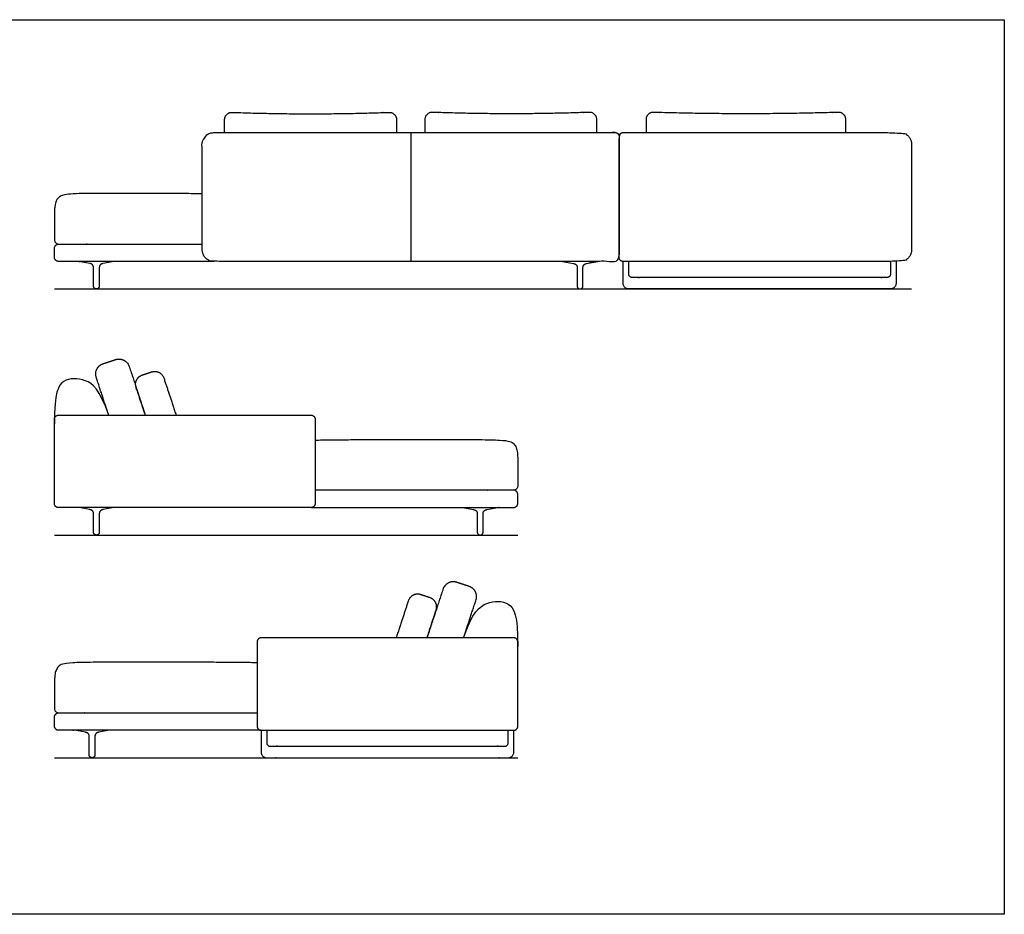
# Model space of a CAD drawing. Units: metres. Extents: x 0 to 8.64, y -0.65 to 3.92.
# Drawn here: x 4.32 to 8.64, y 0 to 3.92 of the extents above; entities that cross this region are included whole.
import ezdxf

# ---------------------------------------------------------------- set-up
doc = ezdxf.new("R2010")
doc.units = ezdxf.units.M
doc.header["$MEASUREMENT"] = 0
for name, color, linetype, true_color in [('AG-DETAILS', 7, 'Continuous', 0x66ffff), ('AG-DIAGRAM', 7, 'Continuous', 0xfecc66), ('AG-FURNITURE', 7, 'Continuous', 0x66ccff), ('X-VPRT', 6, 'Continuous', 0xff00ff)]:
    doc.layers.add(name, color=color, linetype=linetype, true_color=true_color)

msp = doc.modelspace()

# ---------------------------------------------------------------- linework, layer by layer
at = {"layer": 'AG-DETAILS'}
msp.add_lwpolyline([(6.0328, 3.429), (6.0328, 2.8638)], dxfattribs=at)
at = {"layer": 'AG-DIAGRAM'}
for points in [[(4.4704, 2.7432), (8.2296, 2.7432)], [(4.4704, 1.6637), (6.5024, 1.6637)], [(4.4704, 0.6868), (6.5024, 0.6868)]]:
    msp.add_lwpolyline(points, dxfattribs=at)
at = {"layer": 'AG-FURNITURE'}
for p, q in [((4.6418, 2.7559), (4.6418, 2.8368)), ((4.6672, 2.8368), (4.6672, 2.7559)), ((6.7628, 2.8368), (6.7628, 2.7559)), ((6.7882, 2.7559), (6.7882, 2.8368)), ((4.6418, 1.6764), (4.6418, 1.7573)), ((4.6672, 1.7573), (4.6672, 1.6764)), ((6.3247, 1.7573), (6.3247, 1.6764)), ((6.3501, 1.6764), (6.3501, 1.7573)), ((4.6227, 0.6995), (4.6227, 0.7804)), ((4.6481, 0.7804), (4.6481, 0.6995))]:
    msp.add_line(p, q, dxfattribs=at)
for points in [[(4.6258, 2.8547), (4.5768, 2.8638)], [(4.7322, 2.8638), (4.6832, 2.8547)], [(6.6978, 2.8638), (6.7468, 2.8547)], [(6.8042, 2.8547), (6.8532, 2.8638)], [(4.6258, 1.7752), (4.5768, 1.7843)], [(4.7322, 1.7843), (4.6832, 1.7752)], [(6.2597, 1.7843), (6.3087, 1.7752)], [(6.3661, 1.7752), (6.415, 1.7843)], [(4.6067, 0.7983), (4.5578, 0.8074)], [(4.7131, 0.8074), (4.6641, 0.7983)]]:
    msp.add_lwpolyline(points, dxfattribs=at)
for points, weights, degree, knots in [([(5.2168, 3.429), (5.2168, 3.4577), (5.2168, 3.4861), (5.2168, 3.5179), (5.2485, 3.5179), (5.597, 3.5052), (5.9389, 3.5179), (5.9706, 3.5179), (5.9706, 3.4861), (5.9706, 3.4577), (5.9706, 3.429)], [1, 1, 1, 0.707106781187, 1, 1, 1, 0.707106781187, 1, 1, 1], 2, [0.162792, 0.162792, 0.162792, 0.300697, 0.300697, 0.464405, 0.464405, 3.132429, 3.132429, 3.296137, 3.296137, 3.434042, 3.434042, 3.434042]), ([(6.8488, 3.429), (6.8488, 3.4577), (6.8488, 3.4861), (6.8488, 3.5179), (6.817, 3.5179), (6.4685, 3.5052), (6.1266, 3.5179), (6.0949, 3.5179), (6.0949, 3.4861), (6.0949, 3.4577), (6.0949, 3.429)], [1, 1, 1, 0.707106781187, 1, 1, 1, 0.707106781187, 1, 1, 1], 2, [0.162792, 0.162792, 0.162792, 0.300697, 0.300697, 0.464405, 0.464405, 3.132429, 3.132429, 3.296137, 3.296137, 3.434042, 3.434042, 3.434042]), ([(7.941, 3.429), (7.941, 3.4652), (7.941, 3.4861), (7.941, 3.5179), (7.9092, 3.5179), (7.5028, 3.5052), (7.0964, 3.5179), (7.0647, 3.5179), (7.0647, 3.4861), (7.0647, 3.4652), (7.0647, 3.4289)], [1, 1, 1, 0.707106781187, 1, 1, 1, 0.707106781187, 1, 1, 1], 2, [0.199883, 0.199883, 0.199883, 0.301459, 0.301459, 0.465084, 0.465084, 3.13175, 3.13175, 3.295375, 3.295375, 3.397108, 3.397108, 3.397108]), ([(6.9469, 3.4119), (6.9469, 3.429), (6.9298, 3.429), (5.8271, 3.429), (5.1694, 3.429), (5.1186, 3.429), (5.1186, 3.3782), (5.1186, 3.1464), (5.1186, 2.9146), (5.1186, 2.8638), (5.1694, 2.8638), (5.8271, 2.8638), (6.9298, 2.8638), (6.9469, 2.8638), (6.9469, 2.8809), (6.9469, 3.1464), (6.9469, 3.4119)], [1, 0.707106781187, 1, 1, 1, 0.707106781186, 1, 1, 1, 0.707106781187, 1, 1, 1, 0.707106781187, 1, 1, 1], 2, [0, 0, 0, 0.08792, 0.08792, 7.323615, 7.323615, 7.585415, 7.585415, 9.43092, 9.43092, 9.69272, 9.69272, 16.928414, 16.928414, 17.016335, 17.016335, 18.758558, 18.758558, 18.758558]), ([(6.9609, 2.864), (6.9469, 2.8667), (6.9469, 2.8809), (6.9469, 3.0665), (6.9469, 3.4119), (6.9469, 3.4262), (6.9609, 3.4289)], [0.936315642561, 0.743461378224, 1, 1, 1, 0.743426342091, 0.936368328139], 2, [0.0109129, 0.0109129, 0.0109129, 0.0879204, 0.0879204, 0.7812271, 0.7812271, 0.8582451, 0.8582451, 0.8582451]), ([(6.9609, 3.4289), (7.5698, 3.429), (8.1788, 3.429), (8.2296, 3.429), (8.2296, 3.3782), (8.2296, 3.1464), (8.2296, 2.9146), (8.2296, 2.8638), (8.1788, 2.8638), (7.5698, 2.8638), (6.9609, 2.864)], [1, 1, 1, 0.707106781186, 1, 1, 1, 0.707106781187, 1, 1, 1], 2, [3.327736, 3.327736, 3.327736, 7.323604, 7.323604, 7.585405, 7.585405, 9.430925, 9.430925, 9.692726, 9.692726, 13.688599, 13.688599, 13.688599]), ([(5.1186, 3.1604), (5.0028, 3.1623), (4.5708, 3.1623), (4.4703, 3.1623), (4.4704, 3.0953), (4.4704, 3.053), (4.4704, 3.0216), (4.4704, 2.9902), (4.4704, 2.9588), (4.4704, 2.9478), (4.4782, 2.94), (4.4892, 2.94), (4.7943, 2.94), (4.8703, 2.94), (5.1186, 2.94)], [1, 1, 1, 1, 1, 1, 1, 1, 1, 0.804737854124, 0.804737854124, 1, 1, 1, 1], 3, [0.450685, 0.450685, 0.450685, 0.450685, 0.914305, 1.82861, 2.742916, 2.742916, 2.742916, 3.051925, 3.051925, 3.051925, 3.14875, 3.14875, 3.14875, 5.749557, 5.749557, 5.749557, 5.749557]), ([(5.1694, 2.8638), (4.9979, 2.8638), (4.8755, 2.8638), (4.4892, 2.8638), (4.4782, 2.8638), (4.4704, 2.8716), (4.4704, 2.8826), (4.4704, 2.8955), (4.4704, 2.9084), (4.4704, 2.9213), (4.4704, 2.9323), (4.4782, 2.94), (4.4892, 2.94)], [1, 1, 1, 1, 0.804737853907, 0.804737853907, 1, 1, 1, 1, 0.804737854342, 0.804737854342, 1], 3, [11.453133, 11.453133, 11.453133, 11.453133, 17.590966, 17.590966, 17.590966, 17.68779, 17.68779, 17.68779, 17.814509, 17.814509, 17.814509, 17.911334, 17.911334, 17.911334, 17.911334]), ([(8.1617, 2.8638), (8.1617, 2.8162), (8.1617, 2.7686), (8.1617, 2.7432), (8.1363, 2.7432), (7.6073, 2.7432), (6.9894, 2.7432), (6.964, 2.7432), (6.964, 2.7686), (6.964, 2.8162), (6.964, 2.8638)], [1, 1, 1, 0.707106781187, 1, 1, 1, 0.707106781187, 1, 1, 1], 2, [4.625383, 4.625383, 4.625383, 4.864477, 4.864477, 4.995377, 4.995377, 9.312221, 9.312221, 9.443121, 9.443121, 9.682216, 9.682216, 9.682216]), ([(8.1363, 2.8638), (8.1363, 2.8353), (8.1363, 2.8067), (8.1363, 2.794), (8.1236, 2.794), (7.6073, 2.794), (7.0021, 2.794), (6.9894, 2.794), (6.9894, 2.8067), (6.9894, 2.8353), (6.9894, 2.8638)], [1, 1, 1, 0.707106781187, 1, 1, 1, 0.707106781187, 1, 1, 1], 2, [4.528084, 4.528084, 4.528084, 4.630934, 4.630934, 4.696384, 4.696384, 8.905449, 8.905449, 8.970898, 8.970898, 9.073749, 9.073749, 9.073749]), ([(4.6672, 2.7559), (4.6672, 2.7432), (4.6545, 2.7432), (4.6418, 2.7432), (4.6418, 2.7559)], [1, 0.707106781187, 1, 0.707106781187, 1], 2, [0.5311943, 0.5311943, 0.5311943, 0.5966442, 0.5966442, 0.662094, 0.662094, 0.662094]), ([(6.7628, 2.7559), (6.7628, 2.7432), (6.7755, 2.7432), (6.7882, 2.7432), (6.7882, 2.7559)], [1, 0.707106781187, 1, 0.707106781187, 1], 2, [0.5311943, 0.5311943, 0.5311943, 0.5966442, 0.5966442, 0.662094, 0.662094, 0.662094]), ([(4.7082, 2.1896), (4.6879, 2.2516), (4.6537, 2.3554), (4.6389, 2.4005), (4.684, 2.4153), (4.7113, 2.4243), (4.7386, 2.4333), (4.7837, 2.4481), (4.7985, 2.403), (4.8405, 2.2754), (4.8687, 2.1896)], [1, 1, 1, 0.707106781186, 1, 1, 1, 0.707106781187, 1, 1, 1], 2, [0.268469, 0.268469, 0.268469, 0.506393, 0.506393, 0.751037, 0.751037, 0.901145, 0.901145, 1.145789, 1.145789, 1.475063, 1.475063, 1.475063]), ([(4.8687, 2.1896), (4.8545, 2.2328), (4.8284, 2.3119), (4.8151, 2.3525), (4.8557, 2.3658), (4.8761, 2.3725), (4.8965, 2.3793), (4.9371, 2.3926), (4.9504, 2.3521), (4.9712, 2.2888), (5.0038, 2.1896)], [1, 1, 1, 0.707106781187, 1, 1, 1, 0.707106781187, 1, 1, 1], 2, [0.3495124, 0.3495124, 0.3495124, 0.5151481, 0.5151481, 0.7350388, 0.7350388, 0.8685308, 0.8685308, 1.0884215, 1.0884215, 1.3310097, 1.3310097, 1.3310097]), ([(5.6134, 2.0802), (5.7335, 2.0828), (6.4, 2.0828), (6.5025, 2.0828), (6.5024, 2.0158), (6.5024, 1.9735), (6.5024, 1.9421), (6.5024, 1.9107), (6.5024, 1.8793), (6.5024, 1.8683), (6.4946, 1.8605), (6.4836, 1.8605), (6.1651, 1.8605), (5.8892, 1.8605), (5.6134, 1.8605)], [1, 1, 1, 1, 1, 1, 1, 1, 1, 0.804737854124, 0.804737854124, 1, 1, 1, 1], 3, [0.404374, 0.404374, 0.404374, 0.404374, 0.914305, 1.82861, 2.742916, 2.742916, 2.742916, 3.051925, 3.051925, 3.051925, 3.14875, 3.14875, 3.14875, 5.863745, 5.863745, 5.863745, 5.863745]), ([(5.5963, 1.7843), (5.7678, 1.7843), (6.0973, 1.7843), (6.4836, 1.7843), (6.4946, 1.7843), (6.5024, 1.7921), (6.5024, 1.8031), (6.5024, 1.816), (6.5024, 1.8289), (6.5024, 1.8418), (6.5024, 1.8528), (6.4946, 1.8605), (6.4836, 1.8605)], [1, 1, 1, 1, 0.804737853907, 0.804737853907, 1, 1, 1, 1, 0.804737854342, 0.804737854342, 1], 3, [11.453133, 11.453133, 11.453133, 11.453133, 17.590966, 17.590966, 17.590966, 17.68779, 17.68779, 17.68779, 17.814509, 17.814509, 17.814509, 17.911334, 17.911334, 17.911334, 17.911334]), ([(4.6672, 1.6764), (4.6672, 1.6637), (4.6545, 1.6637), (4.6418, 1.6637), (4.6418, 1.6764)], [1, 0.707106781187, 1, 0.707106781187, 1], 2, [0.5311943, 0.5311943, 0.5311943, 0.5966442, 0.5966442, 0.662094, 0.662094, 0.662094]), ([(6.3247, 1.6764), (6.3247, 1.6637), (6.3374, 1.6637), (6.3501, 1.6637), (6.3501, 1.6764)], [1, 0.707106781187, 1, 0.707106781187, 1], 2, [0.5311943, 0.5311943, 0.5311943, 0.5966442, 0.5966442, 0.662094, 0.662094, 0.662094]), ([(6.2646, 1.2127), (6.2849, 1.2747), (6.3191, 1.3785), (6.3339, 1.4235), (6.2888, 1.4384), (6.2615, 1.4474), (6.2342, 1.4563), (6.1891, 1.4712), (6.1743, 1.4261), (6.1323, 1.2985), (6.1041, 1.2127)], [1, 1, 1, 0.707106781186, 1, 1, 1, 0.707106781187, 1, 1, 1], 2, [0.268469, 0.268469, 0.268469, 0.506393, 0.506393, 0.751037, 0.751037, 0.901145, 0.901145, 1.145789, 1.145789, 1.475063, 1.475063, 1.475063]), ([(6.1041, 1.2127), (6.1183, 1.2558), (6.1444, 1.335), (6.1577, 1.3755), (6.1171, 1.3889), (6.0967, 1.3956), (6.0763, 1.4023), (6.0357, 1.4156), (6.0224, 1.3751), (6.0016, 1.3119), (5.969, 1.2127)], [1, 1, 1, 0.707106781187, 1, 1, 1, 0.707106781187, 1, 1, 1], 2, [0.3495124, 0.3495124, 0.3495124, 0.5151481, 0.5151481, 0.7350388, 0.7350388, 0.8685308, 0.8685308, 1.0884215, 1.0884215, 1.3310097, 1.3310097, 1.3310097]), ([(5.3594, 1.1033), (5.2393, 1.1059), (4.5728, 1.1059), (4.4703, 1.1059), (4.4704, 1.0389), (4.4704, 0.9966), (4.4704, 0.9652), (4.4704, 0.9338), (4.4704, 0.9024), (4.4704, 0.8914), (4.4782, 0.8836), (4.4892, 0.8836), (4.8077, 0.8836), (5.0836, 0.8836), (5.3594, 0.8836)], [1, 1, 1, 1, 1, 1, 1, 1, 1, 0.804737854124, 0.804737854124, 1, 1, 1, 1], 3, [0.404374, 0.404374, 0.404374, 0.404374, 0.914305, 1.82861, 2.742916, 2.742916, 2.742916, 3.051925, 3.051925, 3.051925, 3.14875, 3.14875, 3.14875, 5.863745, 5.863745, 5.863745, 5.863745]), ([(5.3765, 0.8074), (5.205, 0.8074), (4.8755, 0.8074), (4.4892, 0.8074), (4.4782, 0.8074), (4.4704, 0.8152), (4.4704, 0.8262), (4.4704, 0.8391), (4.4704, 0.852), (4.4704, 0.8648), (4.4704, 0.8758), (4.4782, 0.8836), (4.4892, 0.8836)], [1, 1, 1, 1, 0.804737853907, 0.804737853907, 1, 1, 1, 1, 0.804737854342, 0.804737854342, 1], 3, [11.453133, 11.453133, 11.453133, 11.453133, 17.590966, 17.590966, 17.590966, 17.68779, 17.68779, 17.68779, 17.814509, 17.814509, 17.814509, 17.911334, 17.911334, 17.911334, 17.911334]), ([(5.3765, 0.8074), (5.3765, 0.7598), (5.3765, 0.7122), (5.3765, 0.6868), (5.4019, 0.6868), (5.9309, 0.6868), (6.4599, 0.6868), (6.4853, 0.6868), (6.4853, 0.7122), (6.4853, 0.7598), (6.4853, 0.8074)], [1, 1, 1, 0.707106781187, 1, 1, 1, 0.707106781187, 1, 1, 1], 2, [4.625383, 4.625383, 4.625383, 4.864477, 4.864477, 4.995377, 4.995377, 9.312221, 9.312221, 9.443121, 9.443121, 9.682216, 9.682216, 9.682216]), ([(5.4019, 0.8074), (5.4019, 0.7788), (5.4019, 0.7503), (5.4019, 0.7376), (5.4146, 0.7376), (5.9309, 0.7376), (6.4472, 0.7376), (6.4599, 0.7376), (6.4599, 0.7503), (6.4599, 0.7788), (6.4599, 0.8074)], [1, 1, 1, 0.707106781187, 1, 1, 1, 0.707106781187, 1, 1, 1], 2, [4.528084, 4.528084, 4.528084, 4.630934, 4.630934, 4.696384, 4.696384, 8.905449, 8.905449, 8.970898, 8.970898, 9.073749, 9.073749, 9.073749]), ([(4.6481, 0.6995), (4.6481, 0.6868), (4.6354, 0.6868), (4.6227, 0.6868), (4.6227, 0.6995)], [1, 0.707106781187, 1, 0.707106781187, 1], 2, [0.5311943, 0.5311943, 0.5311943, 0.5966442, 0.5966442, 0.662094, 0.662094, 0.662094])]:
    msp.add_rational_spline(points, weights, degree=degree, knots=knots, dxfattribs=at)
for points, degree in [([(4.6418, 2.8368), (4.6418, 2.8517), (4.6258, 2.8547)], 2), ([(4.6832, 2.8547), (4.6672, 2.8517), (4.6672, 2.8368)], 2), ([(6.7468, 2.8547), (6.7628, 2.8517), (6.7628, 2.8368)], 2), ([(6.7882, 2.8368), (6.7882, 2.8517), (6.8042, 2.8547)], 2), ([(4.7082, 2.1896), (4.6688, 2.3037), (4.608, 2.3528), (4.5022, 2.3528), (4.4704, 2.291), (4.4704, 2.1522)], 3), ([(4.4704, 1.8014), (4.4704, 1.987), (4.4704, 2.1726)], 2), ([(4.4875, 2.1896), (5.0419, 2.1896), (5.5963, 2.1896)], 2), ([(5.6134, 2.1726), (5.6134, 1.987), (5.6134, 1.8014)], 2), ([(5.5963, 1.7843), (5.0419, 1.7843), (4.4875, 1.7843)], 2), ([(4.6418, 1.7573), (4.6418, 1.7722), (4.6258, 1.7752)], 2), ([(4.6832, 1.7752), (4.6672, 1.7722), (4.6672, 1.7573)], 2), ([(6.3087, 1.7752), (6.3247, 1.7722), (6.3247, 1.7573)], 2), ([(6.3501, 1.7573), (6.3501, 1.7722), (6.3661, 1.7752)], 2), ([(6.2646, 1.2127), (6.304, 1.3268), (6.3648, 1.3759), (6.4706, 1.3759), (6.5024, 1.3141), (6.5024, 1.1752)], 3), ([(6.4853, 1.2127), (5.9309, 1.2127), (5.3765, 1.2127)], 2), ([(5.3594, 1.1956), (5.3594, 1.01), (5.3594, 0.8245)], 2), ([(6.5024, 0.8245), (6.5024, 1.01), (6.5024, 1.1956)], 2), ([(4.6227, 0.7804), (4.6227, 0.7953), (4.6067, 0.7983)], 2), ([(4.6641, 0.7983), (4.6481, 0.7953), (4.6481, 0.7804)], 2), ([(5.3765, 0.8074), (5.9309, 0.8074), (6.4853, 0.8074)], 2)]:
    msp.add_open_spline(points, degree=degree, dxfattribs=at)
for points, weights in [([(4.4704, 2.1726), (4.4704, 2.1896), (4.4875, 2.1896)], [1, 0.707106781187, 1]), ([(5.5963, 2.1896), (5.6134, 2.1896), (5.6134, 2.1726)], [1, 0.707106781186, 1]), ([(4.4875, 1.7843), (4.4704, 1.7843), (4.4704, 1.8014)], [1, 0.707106781187, 1]), ([(5.6134, 1.8014), (5.6134, 1.7843), (5.5963, 1.7843)], [1, 0.707106781187, 1]), ([(5.3765, 1.2127), (5.3594, 1.2127), (5.3594, 1.1956)], [1, 0.707106781186, 1]), ([(6.5024, 1.1956), (6.5024, 1.2127), (6.4853, 1.2127)], [1, 0.707106781187, 1]), ([(5.3594, 0.8245), (5.3594, 0.8074), (5.3765, 0.8074)], [1, 0.707106781187, 1]), ([(6.4853, 0.8074), (6.5024, 0.8074), (6.5024, 0.8245)], [1, 0.707106781187, 1])]:
    msp.add_rational_spline(points, weights, degree=2, dxfattribs=at)
at = {"layer": 'X-VPRT'}
msp.add_lwpolyline([(0, 3.9243), (8.636, 3.9243), (8.636, 0), (0, 0)], close=True, dxfattribs=at)

doc.saveas('drawing.dxf')
